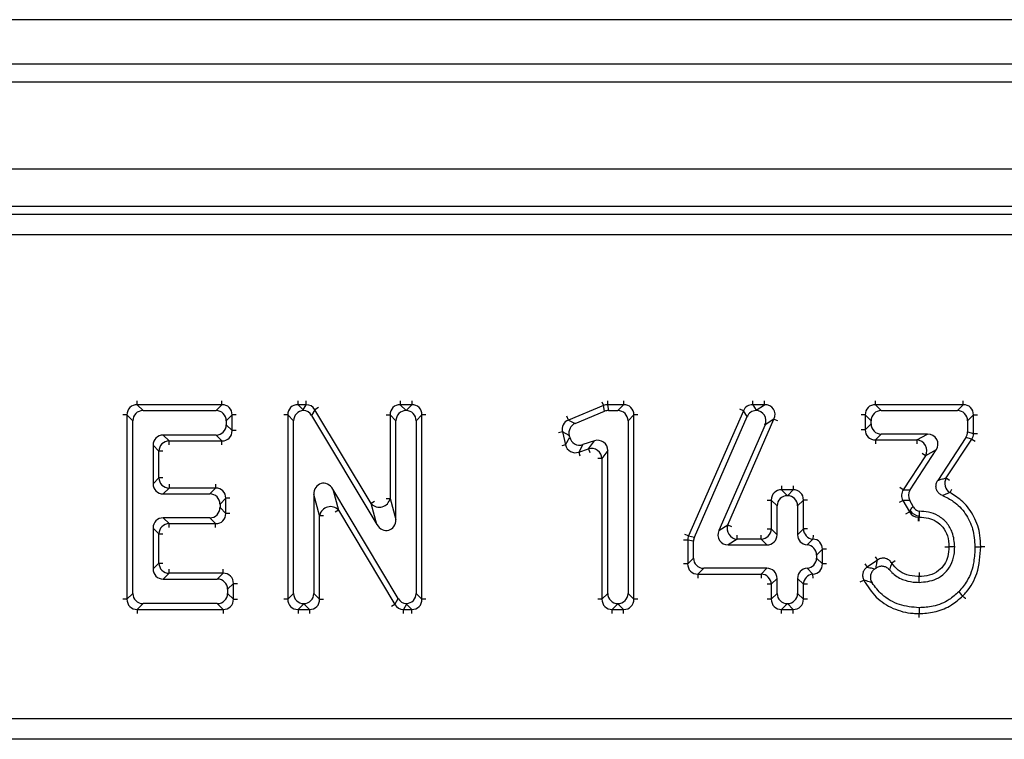
# Model space of a CAD drawing. Units: millimetres. Extents: x 75 to 2144, y 25 to 1460.
# Drawn here: x 996 to 1044, y 956 to 991 of the extents above; entities that cross this region are included whole.
import ezdxf

# ---------------------------------------------------------------- set-up
doc = ezdxf.new("R2010")
doc.units = ezdxf.units.MM
doc.header["$LTSCALE"] = 5
doc.linetypes.add('SLD-Solid', pattern=[0])

msp = doc.modelspace()

# ---------------------------------------------------------------- linework, layer by layer
at = {"color": 7, "linetype": 'SLD-Solid', "lineweight": 25}
for p, q in [((1199.658, 990.872), (203.658, 990.872)), ((1213.658, 988.728), (213.658, 988.728)), ((1213.158, 987.872), (214.158, 987.872)), ((1213.158, 983.672), (214.158, 983.672)), ((1114.099, 981.872), (813.217, 981.872)), ((813.574, 981.514), (1113.742, 981.514)), ((1113.742, 980.518), (813.574, 980.518)), ((1002.051, 972.337), (1002.33, 972.057)), ((1006.129, 972.337), (1002.051, 972.337)), ((1005.849, 972.057), (1006.129, 972.337)), ((1009.795, 972.337), (1010.045, 972.087)), ((1010.186, 972.337), (1009.795, 972.337)), ((1010.045, 972.087), (1010.186, 972.337)), ((1010.609, 972.097), (1010.45, 971.817)), ((1013.315, 967.575), (1010.609, 972.097)), ((1014.722, 972.337), (1014.997, 972.062)), ((1015.272, 972.337), (1014.722, 972.337)), ((1014.997, 972.062), (1015.272, 972.337)), ((1024.503, 972.299), (1022.816, 971.6)), ((1024.559, 972.019), (1024.503, 972.299)), ((1024.692, 972.337), (1024.747, 972.057)), ((1025.475, 972.337), (1024.692, 972.337)), ((1025.195, 972.057), (1025.475, 972.337)), ((1031.692, 972.337), (1031.862, 972.077)), ((1032.26, 972.337), (1031.692, 972.337)), ((1031.862, 972.077), (1032.26, 972.337)), ((1037.604, 972.337), (1037.884, 972.057)), ((1041.829, 972.337), (1037.604, 972.337)), ((1041.549, 972.057), (1041.829, 972.337)), ((1001.838, 971.565), (1001.558, 971.844)), ((1001.558, 971.844), (1001.558, 962.975)), ((1002.33, 972.057), (1005.849, 972.057)), ((1006.621, 971.844), (1006.342, 971.565)), ((1006.621, 971.09), (1006.621, 971.844)), ((1009.302, 971.844), (1009.302, 962.975)), ((1009.582, 971.565), (1009.302, 971.844)), ((1010.45, 971.817), (1013.595, 966.563)), ((1014.51, 971.565), (1014.23, 971.844)), ((1014.23, 971.844), (1014.23, 967.828)), ((1014.997, 972.057), (1014.997, 972.062)), ((1015.765, 971.844), (1015.485, 971.565)), ((1015.765, 962.975), (1015.765, 971.844)), ((1022.816, 971.6), (1023.145, 971.434)), ((1023.145, 971.434), (1024.559, 972.019)), ((1024.747, 972.057), (1025.195, 972.057)), ((1025.967, 971.844), (1025.688, 971.565)), ((1025.967, 962.975), (1025.967, 971.844)), ((1031.241, 972.042), (1028.601, 966.017)), ((1028.881, 965.959), (1031.424, 971.762)), ((1030.489, 966.554), (1032.711, 971.647)), ((1031.424, 971.762), (1031.241, 972.042)), ((1032.711, 971.647), (1032.284, 971.368)), ((1037.112, 971.844), (1037.112, 971.133)), ((1037.392, 971.565), (1037.112, 971.844)), ((1037.884, 972.057), (1041.549, 972.057)), ((1042.322, 971.844), (1042.042, 971.565)), ((1042.322, 970.95), (1042.322, 971.844)), ((1001.838, 963.255), (1001.838, 971.565)), ((1006.342, 971.565), (1006.342, 971.37)), ((1006.342, 971.37), (1006.621, 971.09)), ((1009.582, 963.255), (1009.582, 971.565)), ((1014.51, 966.816), (1014.51, 971.565)), ((1015.485, 971.565), (1015.485, 963.255)), ((1025.688, 971.565), (1025.688, 963.255)), ((1032.284, 971.368), (1030.062, 966.275)), ((1037.112, 971.133), (1037.392, 971.413)), ((1037.392, 971.413), (1037.392, 971.565)), ((1042.042, 971.565), (1042.042, 971.034)), ((1005.849, 970.877), (1003.304, 970.877)), ((1003.304, 970.877), (1003.583, 970.597)), ((1006.129, 970.597), (1005.849, 970.877)), ((1022.856, 970.861), (1022.527, 971.028)), ((1022.527, 971.028), (1022.679, 970.407)), ((1022.679, 970.407), (1022.879, 970.767)), ((1022.879, 970.767), (1022.856, 970.861)), ((1037.884, 970.921), (1037.604, 970.641)), ((1037.604, 970.641), (1039.598, 970.641)), ((1040.115, 970.921), (1037.884, 970.921)), ((1039.598, 970.641), (1040.115, 970.921)), ((1041.961, 970.763), (1040.6, 968.692)), ((1041.013, 968.811), (1042.241, 970.68)), ((1042.241, 970.68), (1041.961, 970.763)), ((1042.042, 971.034), (1042.322, 970.95)), ((1002.811, 970.385), (1002.811, 968.535)), ((1003.091, 970.105), (1002.811, 970.385)), ((1003.583, 970.597), (1006.129, 970.597)), ((1023.511, 970.417), (1023.311, 970.056)), ((1023.311, 970.056), (1023.787, 970.213)), ((1024.067, 970.599), (1023.511, 970.417)), ((1023.787, 970.213), (1024.067, 970.599)), ((1003.091, 968.815), (1003.091, 970.105)), ((1024.713, 970.131), (1024.433, 969.745)), ((1024.433, 969.745), (1024.433, 962.975)), ((1024.713, 963.255), (1024.713, 970.131)), ((1040.01, 969.879), (1038.943, 968.244)), ((1039.271, 968.234), (1040.527, 970.159)), ((1040.527, 970.159), (1040.01, 969.879)), ((1002.811, 968.535), (1003.091, 968.815)), ((1003.583, 968.323), (1003.304, 968.043)), ((1005.825, 968.323), (1003.583, 968.323)), ((1005.545, 968.043), (1005.825, 968.323)), ((1014.617, 963.002), (1011.47, 968.27)), ((1011.47, 968.27), (1011.75, 967.256)), ((1003.304, 968.043), (1005.545, 968.043)), ((1006.317, 967.83), (1006.038, 967.551)), ((1006.317, 967.105), (1006.317, 967.83)), ((1010.555, 968.017), (1010.555, 963.255)), ((1010.835, 967.003), (1010.555, 968.017)), ((1014.23, 967.828), (1014.51, 966.816)), ((1033.081, 968.238), (1033.36, 967.958)), ((1033.641, 968.238), (1033.081, 968.238)), ((1033.36, 967.958), (1033.361, 967.958)), ((1033.361, 967.958), (1033.641, 968.238)), ((1038.943, 968.244), (1039.271, 968.234)), ((1006.038, 967.551), (1006.038, 967.384)), ((1006.038, 967.384), (1006.317, 967.105)), ((1013.595, 966.563), (1013.315, 967.575)), ((1032.868, 967.466), (1032.588, 967.746)), ((1032.588, 967.746), (1032.588, 966.357)), ((1032.868, 966.078), (1032.868, 967.466)), ((1034.133, 967.746), (1033.853, 967.466)), ((1033.853, 967.466), (1033.853, 966.078)), ((1034.133, 966.357), (1034.133, 967.746)), ((1039.254, 967.723), (1038.927, 967.733)), ((1038.927, 967.733), (1039.241, 967.177)), ((1039.414, 967.439), (1039.254, 967.723)), ((1005.545, 966.892), (1003.304, 966.892)), ((1003.304, 966.892), (1003.583, 966.612)), ((1005.825, 966.612), (1005.545, 966.892)), ((1010.835, 962.975), (1010.835, 967.003)), ((1011.75, 967.256), (1014.458, 962.722)), ((1039.241, 967.177), (1039.279, 967.242)), ((1039.708, 966.992), (1039.67, 966.926)), ((1039.67, 966.926), (1039.707, 966.926)), ((1039.708, 966.992), (1039.707, 966.926)), ((1039.712, 967.206), (1039.708, 966.992)), ((1002.811, 966.4), (1002.811, 964.434)), ((1003.091, 966.12), (1002.811, 966.4)), ((1003.583, 966.612), (1005.825, 966.612)), ((1030.062, 966.275), (1030.489, 966.554)), ((1003.091, 964.714), (1003.091, 966.12)), ((1028.601, 966.017), (1028.881, 965.959)), ((1032.588, 966.357), (1032.868, 966.078)), ((1033.853, 966.078), (1034.133, 966.357)), ((1028.56, 965.82), (1028.56, 964.676)), ((1028.839, 965.761), (1028.56, 965.82)), ((1028.839, 964.956), (1028.839, 965.761)), ((1030.94, 965.865), (1030.513, 965.585)), ((1030.513, 965.585), (1032.375, 965.585)), ((1032.096, 965.865), (1030.94, 965.865)), ((1032.375, 965.585), (1032.096, 965.865)), ((1034.31, 965.587), (1034.591, 965.867)), ((1041.42, 965.496), (1041.14, 965.496)), ((1028.56, 964.676), (1028.839, 964.956)), ((1035.047, 965.375), (1034.767, 965.095)), ((1034.767, 965.095), (1034.767, 964.953)), ((1034.767, 964.953), (1035.047, 964.673)), ((1035.047, 964.673), (1035.047, 965.375)), ((1002.811, 964.434), (1003.091, 964.714)), ((1037.698, 964.854), (1037.207, 964.523)), ((1003.583, 964.222), (1003.304, 963.942)), ((1006.189, 964.222), (1003.583, 964.222)), ((1005.909, 963.942), (1006.189, 964.222)), ((1029.332, 964.463), (1029.052, 964.184)), ((1029.052, 964.184), (1032.096, 964.184)), ((1032.375, 964.463), (1029.332, 964.463)), ((1032.096, 964.184), (1032.375, 964.463)), ((1034.591, 964.181), (1034.31, 964.462)), ((1037.578, 964.436), (1037.632, 964.473)), ((1039.706, 963.785), (1039.705, 964.065)), ((1003.304, 963.942), (1005.909, 963.942)), ((1006.681, 963.729), (1006.401, 963.45)), ((1006.681, 962.975), (1006.681, 963.729)), ((1032.868, 963.971), (1032.588, 963.691)), ((1032.588, 963.691), (1032.588, 962.975)), ((1032.868, 963.255), (1032.868, 963.971)), ((1033.853, 963.971), (1033.853, 963.255)), ((1034.133, 963.691), (1033.853, 963.971)), ((1034.133, 962.975), (1034.133, 963.691)), ((1001.558, 962.975), (1001.838, 963.255)), ((1006.401, 963.45), (1006.401, 963.255)), ((1006.401, 963.255), (1006.681, 962.975)), ((1009.302, 962.975), (1009.582, 963.255)), ((1010.555, 963.255), (1010.835, 962.975)), ((1015.485, 963.255), (1015.765, 962.975)), ((1024.433, 962.975), (1024.713, 963.255)), ((1025.688, 963.255), (1025.967, 962.975)), ((1032.588, 962.975), (1032.868, 963.255)), ((1033.853, 963.255), (1034.133, 962.975)), ((1002.33, 962.762), (1002.051, 962.482)), ((1005.909, 962.762), (1002.33, 962.762)), ((1006.189, 962.482), (1005.909, 962.762)), ((1010.069, 962.756), (1009.795, 962.482)), ((1010.069, 962.756), (1010.069, 962.762)), ((1010.343, 962.482), (1010.069, 962.756)), ((1014.458, 962.722), (1014.617, 963.002)), ((1015.023, 962.732), (1014.881, 962.482)), ((1015.272, 962.482), (1015.023, 962.732)), ((1025.2, 962.757), (1024.925, 962.482)), ((1025.2, 962.757), (1025.2, 962.762)), ((1025.475, 962.482), (1025.2, 962.757)), ((1033.36, 962.762), (1033.081, 962.482)), ((1033.361, 962.762), (1033.36, 962.762)), ((1033.641, 962.482), (1033.361, 962.762)), ((1002.051, 962.482), (1006.189, 962.482)), ((1009.795, 962.482), (1010.343, 962.482)), ((1014.881, 962.482), (1015.272, 962.482)), ((1024.925, 962.482), (1025.475, 962.482)), ((1033.081, 962.482), (1033.641, 962.482)), ((816.26, 957.226), (1111.056, 957.226)), ((1111.056, 956.229), (816.26, 956.229))]:
    msp.add_line(p, q, dxfattribs=at)
at = {"color": 8, "linetype": 'SLD-Solid', "lineweight": 25}
for p, q in [((1002.051, 972.337), (1002.051, 972.529)), ((1006.129, 972.337), (1006.129, 972.529)), ((1009.795, 972.337), (1009.795, 972.529)), ((1010.186, 972.337), (1010.186, 972.529)), ((1010.774, 972.196), (1010.609, 972.097)), ((1014.722, 972.529), (1014.722, 972.337)), ((1015.272, 972.529), (1015.272, 972.337)), ((1024.429, 972.477), (1024.503, 972.299)), ((1024.692, 972.529), (1024.692, 972.337)), ((1025.475, 972.529), (1025.475, 972.337)), ((1031.241, 972.042), (1031.065, 972.119)), ((1031.692, 972.337), (1031.692, 972.529)), ((1032.26, 972.337), (1032.26, 972.529)), ((1037.604, 972.337), (1037.604, 972.529)), ((1041.829, 972.337), (1041.829, 972.529)), ((1001.558, 971.844), (1001.366, 971.844)), ((1006.814, 971.844), (1006.621, 971.844)), ((1009.302, 971.844), (1009.11, 971.844)), ((1014.038, 971.844), (1014.23, 971.844)), ((1015.957, 971.844), (1015.765, 971.844)), ((1022.816, 971.6), (1022.743, 971.778)), ((1026.16, 971.844), (1025.967, 971.844)), ((1032.711, 971.647), (1032.887, 971.571)), ((1037.112, 971.844), (1036.919, 971.844)), ((1042.322, 971.844), (1042.514, 971.844)), ((1037.112, 971.133), (1036.919, 971.133)), ((1006.814, 971.09), (1006.621, 971.09)), ((1022.527, 971.028), (1022.34, 970.982)), ((1037.604, 970.641), (1037.604, 970.448)), ((1039.598, 970.641), (1039.598, 970.448)), ((1042.241, 970.68), (1042.402, 970.574)), ((1042.322, 970.95), (1042.514, 970.95)), ((1003.583, 970.405), (1003.583, 970.597)), ((1006.129, 970.405), (1006.129, 970.597)), ((1022.679, 970.407), (1022.492, 970.361)), ((1023.787, 970.213), (1023.847, 970.03)), ((1003.283, 970.105), (1003.091, 970.105)), ((1023.311, 970.056), (1023.371, 969.874)), ((1024.433, 969.745), (1024.24, 969.745)), ((1040.01, 969.879), (1039.849, 969.984)), ((1003.283, 968.815), (1003.091, 968.815)), ((1041.013, 968.811), (1041.174, 968.706)), ((1003.583, 968.515), (1003.583, 968.323)), ((1005.825, 968.515), (1005.825, 968.323)), ((1033.081, 968.43), (1033.081, 968.238)), ((1033.641, 968.43), (1033.641, 968.238)), ((1038.943, 968.244), (1038.782, 968.35)), ((1041.195, 968.105), (1041.285, 968.275)), ((1006.51, 967.83), (1006.317, 967.83)), ((1014.038, 967.828), (1014.23, 967.828)), ((1013.48, 967.674), (1013.315, 967.575)), ((1032.396, 967.746), (1032.588, 967.746)), ((1034.326, 967.746), (1034.133, 967.746)), ((1038.759, 967.639), (1038.927, 967.733)), ((1006.51, 967.105), (1006.317, 967.105)), ((1010.835, 967.003), (1011.027, 967.003)), ((1011.75, 967.256), (1011.585, 967.157)), ((1039.073, 967.082), (1039.241, 967.177)), ((1039.67, 966.734), (1039.67, 966.926)), ((1003.583, 966.42), (1003.583, 966.612)), ((1005.825, 966.42), (1005.825, 966.612)), ((1030.489, 966.554), (1030.665, 966.477)), ((1003.091, 966.12), (1003.283, 966.12)), ((1028.601, 966.017), (1028.425, 966.094)), ((1030.94, 965.865), (1030.94, 966.057)), ((1032.096, 965.865), (1032.096, 966.057)), ((1032.396, 966.357), (1032.588, 966.357)), ((1034.326, 966.357), (1034.133, 966.357)), ((1034.604, 966.058), (1034.591, 965.867)), ((1028.56, 965.82), (1028.367, 965.82)), ((1035.239, 965.375), (1035.047, 965.375)), ((1037.59, 965.014), (1037.698, 964.854)), ((1003.091, 964.714), (1003.283, 964.714)), ((1028.56, 964.676), (1028.367, 964.676)), ((1035.239, 964.673), (1035.047, 964.673)), ((1037.099, 964.682), (1037.207, 964.523)), ((1038.548, 964.819), (1038.387, 964.714)), ((1003.583, 964.222), (1003.583, 964.414)), ((1006.189, 964.222), (1006.189, 964.414)), ((1029.052, 964.184), (1029.052, 963.991)), ((1032.096, 964.184), (1032.096, 963.991)), ((1034.604, 963.99), (1034.591, 964.181)), ((1006.681, 963.729), (1006.874, 963.729)), ((1032.588, 963.691), (1032.396, 963.691)), ((1034.326, 963.691), (1034.133, 963.691)), ((1036.871, 963.807), (1037.043, 963.894)), ((1001.558, 962.975), (1001.366, 962.975)), ((1006.681, 962.975), (1006.874, 962.975)), ((1009.302, 962.975), (1009.11, 962.975)), ((1010.835, 962.975), (1011.027, 962.975)), ((1014.458, 962.722), (1014.293, 962.624)), ((1015.957, 962.975), (1015.765, 962.975)), ((1024.433, 962.975), (1024.24, 962.975)), ((1026.16, 962.975), (1025.967, 962.975)), ((1032.588, 962.975), (1032.396, 962.975)), ((1034.326, 962.975), (1034.133, 962.975)), ((1002.051, 962.482), (1002.051, 962.29)), ((1006.189, 962.482), (1006.189, 962.29)), ((1009.795, 962.482), (1009.795, 962.29)), ((1010.343, 962.482), (1010.343, 962.29)), ((1014.881, 962.29), (1014.881, 962.482)), ((1015.272, 962.29), (1015.272, 962.482)), ((1024.925, 962.29), (1024.925, 962.482)), ((1025.475, 962.29), (1025.475, 962.482)), ((1033.081, 962.29), (1033.081, 962.482)), ((1033.641, 962.29), (1033.641, 962.482))]:
    msp.add_line(p, q, dxfattribs=at)
at = {"color": 7, "linetype": 'SLD-Solid', "lineweight": 25, "flags": 128}
for points in [[(1042.395, 965.496), (1042.572, 965.496), (1042.675, 965.496)], [(1041.611, 963.332), (1041.735, 963.207), (1041.808, 963.133)], [(1039.703, 962.562), (1039.704, 962.385), (1039.705, 962.282)]]:
    msp.add_lwpolyline(points, dxfattribs=at)
at = {"color": 7, "linetype": 'SLD-Solid', "lineweight": 25}
for centre, radius, start, end in [((1039.558, 970.127), 0.516, 331.3034, 85.5627), ((1003.601, 970.087), 0.511, 91.9981, 178.0019), ((1023.921, 969.718), 0.513, 3.0046, 105.1645), ((1003.601, 968.833), 0.511, 181.9981, 268.0019), ((1041.451, 968.548), 0.511, 148.9464, 239.9857), ((1013.709, 967.933), 0.532, 222.2467, 348.6514), ((1011.356, 966.898), 0.532, 42.2254, 168.6271), ((1039.717, 967.501), 0.509, 210.502, 268.9295), ((1003.601, 966.102), 0.511, 91.9981, 178.0019), ((1030.971, 966.378), 0.513, 159.8615, 266.5677), ((1032.078, 966.375), 0.511, 271.9981, 358.0019), ((1034.644, 966.375), 0.511, 182.0179, 264.0744), ((1003.601, 964.732), 0.511, 181.9981, 268.0019), ((1032.078, 963.673), 0.511, 1.9981, 88.0019), ((1034.644, 963.673), 0.511, 95.9256, 177.9821)]:
    msp.add_arc(centre, radius, start, end, dxfattribs=at)
for centre, major_axis, ratio, start_param, end_param in [((1002.081, 971.814), (0.386, -0.386), 0.916626, 2.371274, 3.911912), ((1006.098, 971.814), (0.386, 0.386), 0.916626, 5.512866, 7.053504), ((1009.825, 971.814), (0.386, -0.386), 0.916626, 2.371274, 3.911912), ((1010.045, 971.594), (-0.11, 0.811), 0.100726, 5.304775, 5.351133), ((1010.169, 971.814), (0.262, 0.461), 0.942861, 5.776016, 6.790355), ((1014.753, 971.814), (0.386, -0.386), 0.916626, 2.371274, 3.911912), ((1015.242, 971.814), (0.386, 0.386), 0.916626, 5.512866, 7.053504), ((1024.698, 971.814), (-0.102, 0.514), 0.954338, 6.089699, 6.476672), ((1025.444, 971.814), (0.386, 0.386), 0.916626, 5.512866, 7.053504), ((1031.712, 971.814), (-0.291, 0.446), 0.938645, 5.714183, 6.852187), ((1031.862, 971.584), (0.142, 0.679), 0.202174, 0.802153, 0.844), ((1032.213, 971.814), (0.481, 0.315), 0.870197, 5.314901, 7.251469), ((1037.635, 971.814), (0.386, -0.386), 0.916626, 2.371274, 3.911912), ((1041.799, 971.814), (0.386, 0.386), 0.916626, 5.512866, 7.053504), ((1002.346, 971.549), (-0.364, 0.364), 0.970288, 5.512866, 7.053504), ((1005.834, 971.549), (0.364, 0.364), 0.970288, 5.512866, 7.053504), ((1010.09, 971.549), (-0.364, 0.364), 0.970288, 5.559224, 7.053504), ((1010.019, 971.549), (0.252, 0.444), 0.98007, 5.776016, 6.743997), ((1015.017, 971.549), (-0.364, 0.364), 0.970288, 5.522394, 7.053504), ((1014.977, 971.549), (0.364, 0.364), 0.970288, 5.512866, 7.043976), ((1023.041, 971.127), (0.481, -0.244), 0.92659, 2.445348, 3.837837), ((1024.75, 971.549), (-0.099, 0.498), 0.98422, 6.089699, 6.476672), ((1025.18, 971.549), (0.364, 0.364), 0.970288, 5.512866, 7.053504), ((1031.885, 971.549), (-0.28, 0.428), 0.978526, 5.75603, 6.852187), ((1031.809, 971.549), (0.439, 0.288), 0.951899, 5.314901, 7.209623), ((1037.899, 971.549), (-0.364, 0.364), 0.970288, 5.512866, 7.053504), ((1041.534, 971.549), (0.364, 0.364), 0.970288, 5.512866, 7.053504), ((1005.834, 971.385), (0.364, -0.364), 0.970288, 5.512866, 7.053504), ((1023.352, 970.97), (-0.458, 0.232), 0.974052, 5.586941, 6.97943), ((1037.635, 971.164), (0.386, 0.386), 0.916626, 2.371274, 3.911912), ((1037.899, 971.428), (-0.364, -0.364), 0.970288, 5.512866, 7.053504), ((1003.319, 970.369), (-0.364, 0.364), 0.970288, 5.512866, 7.053504), ((1006.098, 971.12), (0.386, -0.386), 0.916626, 5.512866, 7.053504), ((1023.368, 970.904), (-0.251, -0.452), 0.967947, 5.475813, 7.090558), ((1024.205, 970.11), (0.306, 0.423), 0.957669, 5.359914, 7.206457), ((1040.087, 970.413), (0.469, 0.254), 0.93776, 5.23601, 7.33036), ((1041.534, 971.038), (0.487, -0.146), 0.983482, 5.997079, 6.569292), ((1041.799, 970.959), (0.503, -0.15), 0.952282, 5.997079, 6.569292), ((1023.179, 970.564), (0.266, 0.48), 0.910513, 2.33422, 3.948965), ((1003.319, 968.551), (-0.364, -0.364), 0.970288, 5.512866, 7.053504), ((1005.794, 967.8), (0.386, 0.386), 0.916626, 5.512866, 7.053504), ((1011.063, 967.962), (-0.16, 0.578), 0.833501, 5.032093, 7.534278), ((1005.53, 967.535), (0.364, 0.364), 0.970288, 5.512866, 7.053504), ((1033.111, 967.715), (0.386, -0.386), 0.916626, 2.371274, 3.911912), ((1033.376, 967.45), (-0.364, 0.364), 0.970288, 5.512866, 7.053504), ((1033.346, 967.45), (0.364, 0.364), 0.970288, 5.512866, 7.053504), ((1033.61, 967.715), (0.386, 0.386), 0.916626, 5.512866, 7.053504), ((1039.391, 967.974), (0.531, -0.017), 0.940952, 2.604813, 3.678373), ((1039.701, 967.964), (-0.51, 0.016), 0.979372, 5.746405, 6.819965), ((1005.53, 967.4), (0.364, -0.364), 0.970288, 5.512866, 7.053504), ((1003.319, 966.384), (-0.364, 0.364), 0.970288, 5.512866, 7.053504), ((1005.794, 967.135), (0.386, -0.386), 0.916626, 5.512866, 7.053504), ((1039.687, 967.449), (0.268, 0.458), 0.942076, 2.621882, 3.661303), ((1014.002, 966.871), (0.16, -0.578), 0.833867, 5.032424, 7.533947), ((1029.083, 965.813), (0.513, -0.107), 0.954162, 2.938276, 3.34491), ((1029.347, 965.758), (-0.497, 0.104), 0.984157, 6.079868, 6.486502), ((1030.536, 966.093), (-0.439, -0.288), 0.951899, 5.314901, 7.251469), ((1032.36, 966.093), (0.364, -0.364), 0.970288, 5.512866, 7.053504), ((1034.361, 966.093), (-0.364, -0.364), 0.970288, 5.512866, 6.983215), ((1034.259, 965.08), (-0.364, -0.364), 0.970288, 2.371274, 3.841622), ((1034.524, 965.345), (0.386, 0.386), 0.916626, 5.512866, 6.983215), ((1029.347, 964.971), (-0.364, -0.364), 0.970288, 5.512866, 7.053504), ((1034.259, 964.969), (-0.364, 0.364), 0.970288, 2.441563, 3.911912), ((1029.083, 964.707), (0.386, 0.386), 0.916626, 2.371274, 3.911912), ((1034.524, 964.704), (0.386, -0.386), 0.916626, 5.583156, 7.053504), ((1003.319, 964.45), (-0.364, -0.364), 0.970288, 5.512866, 7.053504), ((1006.158, 963.699), (0.386, 0.386), 0.916626, 5.512866, 7.053504), ((1032.36, 963.956), (0.364, 0.364), 0.970288, 5.512866, 7.053504), ((1034.361, 963.956), (-0.364, 0.364), 0.970288, 5.583156, 7.053504), ((1005.894, 963.434), (0.364, 0.364), 0.970288, 5.512866, 7.053504), ((1002.346, 963.27), (-0.364, -0.364), 0.970288, 5.512866, 7.053504), ((1005.894, 963.27), (0.364, -0.364), 0.970288, 5.512866, 7.053504), ((1010.09, 963.27), (-0.364, -0.364), 0.970288, 5.512866, 7.041939), ((1010.047, 963.27), (0.364, -0.364), 0.970288, 5.524432, 7.053504), ((1014.977, 963.27), (0.364, -0.364), 0.970288, 5.559664, 7.053504), ((1025.22, 963.27), (-0.364, -0.364), 0.970288, 5.512866, 7.043976), ((1025.18, 963.27), (0.364, -0.364), 0.970288, 5.522394, 7.053504), ((1033.376, 963.27), (-0.364, -0.364), 0.970288, 5.512866, 7.053504), ((1033.346, 963.27), (0.364, -0.364), 0.970288, 5.512866, 7.053504), ((1002.081, 963.005), (0.386, 0.386), 0.916626, 2.371274, 3.911912), ((1006.158, 963.005), (0.386, -0.386), 0.916626, 5.512866, 7.053504), ((1009.825, 963.005), (0.386, 0.386), 0.916626, 2.371274, 3.911912), ((1010.312, 963.005), (0.386, -0.386), 0.916626, 5.512866, 7.053504), ((1014.898, 963.005), (0.262, 0.461), 0.942837, 2.634034, 3.649151), ((1015.048, 963.27), (-0.252, -0.444), 0.980061, 5.775627, 6.743946), ((1015.023, 963.225), (-0.11, 0.811), 0.100617, 2.162937, 2.209735), ((1015.242, 963.005), (0.386, -0.386), 0.916626, 5.512866, 7.053504), ((1024.956, 963.005), (0.386, 0.386), 0.916626, 2.371274, 3.911912), ((1025.444, 963.005), (0.386, -0.386), 0.916626, 5.512866, 7.053504), ((1033.111, 963.005), (0.386, 0.386), 0.916626, 2.371274, 3.911912), ((1033.61, 963.005), (0.386, -0.386), 0.916626, 5.512866, 7.053504)]:
    msp.add_ellipse(centre, major_axis=major_axis, ratio=ratio, start_param=start_param, end_param=end_param, dxfattribs=at)
for points, knots in [([(1040.6, 968.692), (1040.602, 968.693), (1040.68, 968.717), (1040.819, 968.76), (1040.953, 968.795), (1041.013, 968.811)], [0, 0, 0, 0, 0.014818, 0.552128, 1, 1, 1, 1]), ([(1040.832, 967.963), (1040.782, 967.989), (1040.681, 968.04), (1040.573, 968.174), (1040.516, 968.331), (1040.515, 968.497), (1040.555, 968.618), (1040.592, 968.678), (1040.6, 968.692)], [0, 0, 0, 0, 0.1923106, 0.3848211, 0.5727961, 0.7578502, 0.9445296, 1, 1, 1, 1]), ([(1041.195, 968.105), (1041.142, 968.085), (1041.024, 968.041), (1040.9, 967.991), (1040.832, 967.963)], [0, 0, 0, 0, 0.447936, 1, 1, 1, 1]), ([(1040.832, 967.963), (1041.012, 967.878), (1041.441, 967.674), (1041.963, 967.115), (1042.34, 966.35), (1042.377, 965.785), (1042.395, 965.496)], [0, 0, 0, 0, 0.191226, 0.457117, 0.722216, 1, 1, 1, 1]), ([(1042.675, 965.496), (1042.668, 965.68), (1042.648, 966.179), (1042.394, 966.951), (1041.877, 967.672), (1041.409, 967.97), (1041.195, 968.105)], [0, 0, 0, 0, 0.175492, 0.474764, 0.760817, 1, 1, 1, 1]), ([(1039.279, 967.242), (1039.313, 967.299), (1039.356, 967.368), (1039.405, 967.427), (1039.414, 967.439)], [0, 0, 0, 0, 0.807367, 1, 1, 1, 1]), ([(1039.414, 967.439), (1039.452, 967.386), (1039.523, 967.288), (1039.641, 967.227), (1039.703, 967.209), (1039.712, 967.206)], [0, 0, 0, 0, 0.49978, 0.928595, 1, 1, 1, 1]), ([(1039.703, 966.731), (1039.703, 966.743), (1039.704, 966.802), (1039.706, 966.879), (1039.706, 966.911), (1039.707, 966.926)], [0, 0, 0, 0, 0.103392, 0.551695, 1, 1, 1, 1]), ([(1039.707, 966.926), (1039.857, 966.918), (1040.142, 966.903), (1040.546, 966.738), (1040.873, 966.441), (1041.107, 966.01), (1041.129, 965.673), (1041.14, 965.496)], [0, 0, 0, 0, 0.196907, 0.373682, 0.561508, 0.768246, 1, 1, 1, 1]), ([(1041.42, 965.496), (1041.402, 965.73), (1041.368, 966.144), (1041.059, 966.663), (1040.654, 967.007), (1040.18, 967.182), (1039.862, 967.199), (1039.712, 967.206)], [0, 0, 0, 0, 0.256609, 0.453063, 0.649722, 0.833837, 1, 1, 1, 1]), ([(1041.14, 965.496), (1041.132, 965.338), (1041.115, 965.046), (1040.941, 964.643), (1040.642, 964.307), (1040.203, 964.093), (1039.87, 964.074), (1039.705, 964.065)], [0, 0, 0, 0, 0.205398, 0.38105, 0.565008, 0.785655, 1, 1, 1, 1]), ([(1039.706, 963.785), (1039.987, 963.81), (1040.439, 963.851), (1040.955, 964.21), (1041.258, 964.622), (1041.402, 965.073), (1041.415, 965.37), (1041.42, 965.496)], [0, 0, 0, 0, 0.305468, 0.489326, 0.67305, 0.860856, 1, 1, 1, 1]), ([(1040.945, 965.495), (1040.956, 965.495), (1041.016, 965.496), (1041.093, 965.496), (1041.125, 965.496), (1041.14, 965.496)], [0, 0, 0, 0, 0.1038795, 0.5519351, 1, 1, 1, 1]), ([(1042.395, 965.496), (1042.385, 965.254), (1042.36, 964.69), (1042.114, 963.915), (1041.756, 963.5), (1041.611, 963.332)], [0, 0, 0, 0, 0.307979, 0.718483, 1, 1, 1, 1]), ([(1041.808, 963.133), (1041.871, 963.198), (1042.167, 963.506), (1042.593, 964.288), (1042.646, 965.061), (1042.675, 965.496)], [0, 0, 0, 0, 0.1052915, 0.4979267, 1, 1, 1, 1]), ([(1042.87, 965.495), (1042.859, 965.495), (1042.799, 965.496), (1042.722, 965.496), (1042.691, 965.496), (1042.675, 965.496)], [0, 0, 0, 0, 0.103417, 0.551707, 1, 1, 1, 1]), ([(1037.207, 964.523), (1037.162, 964.488), (1037.074, 964.418), (1036.996, 964.265), (1036.975, 964.097), (1037.004, 963.971), (1037.036, 963.908), (1037.043, 963.894)], [0, 0, 0, 0, 0.2371661, 0.4703245, 0.700017, 0.9322993, 1, 1, 1, 1]), ([(1037.207, 964.523), (1037.247, 964.512), (1037.368, 964.481), (1037.494, 964.454), (1037.578, 964.436)], [0, 0, 0, 0, 0.333942, 1, 1, 1, 1]), ([(1037.632, 964.473), (1037.633, 964.478), (1037.645, 964.566), (1037.666, 964.692), (1037.69, 964.816), (1037.698, 964.854)], [0, 0, 0, 0, 0.045112, 0.704183, 1, 1, 1, 1]), ([(1038.285, 964.381), (1038.245, 964.421), (1038.165, 964.499), (1038.005, 964.558), (1037.838, 964.562), (1037.712, 964.522), (1037.649, 964.483), (1037.632, 964.473)], [0, 0, 0, 0, 0.2310728, 0.4622905, 0.6904182, 0.9177535, 1, 1, 1, 1]), ([(1038.387, 964.714), (1038.353, 964.76), (1038.285, 964.851), (1038.133, 964.934), (1037.966, 964.958), (1037.814, 964.927), (1037.733, 964.876), (1037.698, 964.854)], [0, 0, 0, 0, 0.216692, 0.428556, 0.635365, 0.843262, 1, 1, 1, 1]), ([(1038.387, 964.714), (1038.376, 964.681), (1038.338, 964.57), (1038.307, 964.459), (1038.285, 964.381)], [0, 0, 0, 0, 0.295646, 1, 1, 1, 1]), ([(1039.705, 964.065), (1039.684, 964.065), (1039.483, 964.072), (1039.125, 964.118), (1038.674, 964.343), (1038.482, 964.591), (1038.387, 964.714)], [0, 0, 0, 0, 0.0428188, 0.393389, 0.6980858, 1, 1, 1, 1]), ([(1037.578, 964.436), (1037.535, 964.4), (1037.448, 964.328), (1037.373, 964.175), (1037.352, 964.01), (1037.38, 963.866), (1037.424, 963.789), (1037.441, 963.759)], [0, 0, 0, 0, 0.218489, 0.437136, 0.652369, 0.866287, 1, 1, 1, 1]), ([(1038.285, 964.381), (1038.322, 964.341), (1038.493, 964.148), (1038.874, 963.909), (1039.341, 963.798), (1039.612, 963.788), (1039.706, 963.785)], [0, 0, 0, 0, 0.103647, 0.486743, 0.823534, 1, 1, 1, 1]), ([(1039.705, 964.26), (1039.705, 964.249), (1039.705, 964.189), (1039.705, 964.112), (1039.705, 964.08), (1039.705, 964.065)], [0, 0, 0, 0, 0.1037466, 0.5518697, 1, 1, 1, 1]), ([(1037.441, 963.759), (1037.435, 963.761), (1037.342, 963.791), (1037.206, 963.839), (1037.085, 963.88), (1037.043, 963.894)], [0, 0, 0, 0, 0.044633, 0.66664, 1, 1, 1, 1]), ([(1037.043, 963.894), (1037.223, 963.605), (1037.579, 963.034), (1038.441, 962.485), (1039.183, 962.294), (1039.607, 962.284), (1039.705, 962.282)], [0, 0, 0, 0, 0.3089467, 0.6106047, 0.9105689, 1, 1, 1, 1]), ([(1039.703, 962.562), (1039.382, 962.591), (1038.738, 962.649), (1037.936, 963.112), (1037.59, 963.564), (1037.441, 963.759)], [0, 0, 0, 0, 0.360785, 0.724268, 1, 1, 1, 1]), ([(1041.611, 963.332), (1041.463, 963.199), (1041.107, 962.88), (1040.436, 962.603), (1039.93, 962.575), (1039.703, 962.562)], [0, 0, 0, 0, 0.281382, 0.677352, 1, 1, 1, 1]), ([(1039.705, 962.282), (1039.734, 962.283), (1040.009, 962.29), (1040.552, 962.352), (1041.257, 962.643), (1041.633, 962.977), (1041.808, 963.133)], [0, 0, 0, 0, 0.037611, 0.354974, 0.699163, 1, 1, 1, 1]), ([(1041.945, 962.995), (1041.937, 963.003), (1041.895, 963.045), (1041.841, 963.1), (1041.819, 963.122), (1041.808, 963.133)], [0, 0, 0, 0, 0.10342, 0.551709, 1, 1, 1, 1]), ([(1039.706, 962.087), (1039.706, 962.098), (1039.706, 962.158), (1039.705, 962.235), (1039.705, 962.266), (1039.705, 962.282)], [0, 0, 0, 0, 0.103446, 0.551722, 1, 1, 1, 1])]:
    msp.add_open_spline(points, degree=3, knots=knots, dxfattribs=at)

doc.saveas('drawing.dxf')
